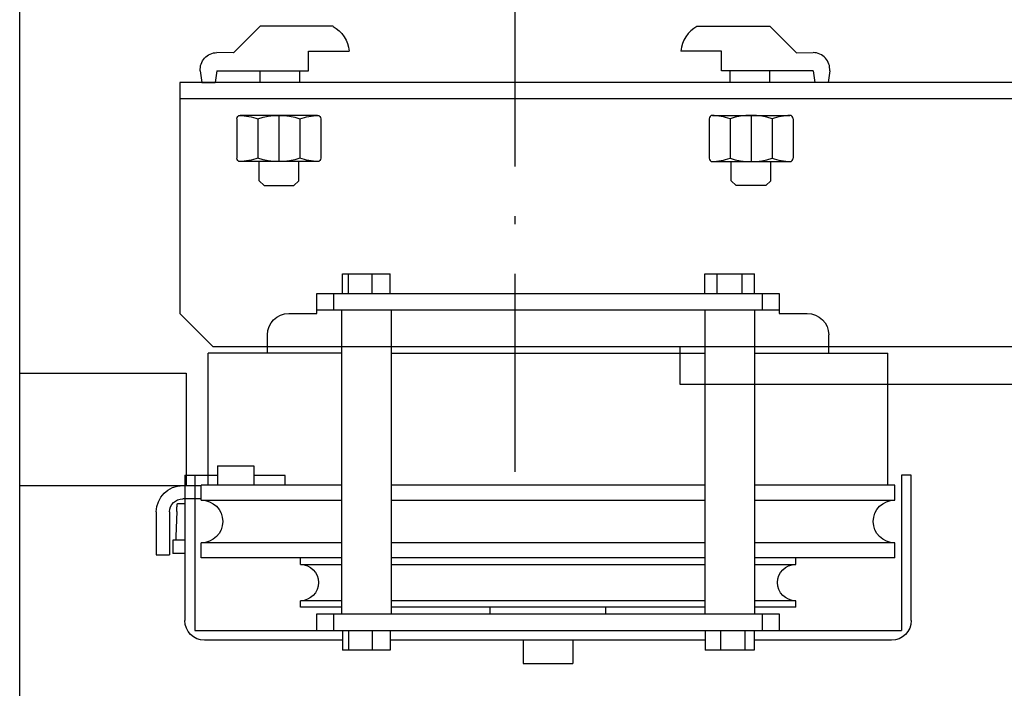
# Model space of a CAD drawing. Units: inches. Extents: x 70349 to 119255, y 9577 to 78857.
# Drawn here: x 75346 to 75644, y 31607 to 31809 of the extents above; entities that cross this region are included whole.
import ezdxf

# ---------------------------------------------------------------- set-up
doc = ezdxf.new("R2010")
doc.units = ezdxf.units.IN
doc.header["$MEASUREMENT"] = 0
doc.linetypes.add('ACAD_ISO10W100', pattern=[18.5, 12, -3, 0.5, -3])
for name, color, linetype in [('ASSI', 3, 'ACAD_ISO10W100'), ('Brida', 254, 'Continuous'), ('CABINA', 7, 'Continuous'), ('Controstaffa B1', 251, 'Continuous'), ('Limitatore', 8, 'Continuous'), ('Staffa-B1-Esterna', 251, 'Continuous')]:
    doc.layers.add(name, color=color, linetype=linetype)
doc.layers.add('QUOTE', color=1, linetype='Continuous', lineweight=15)
doc.styles.add('GMV', font='verdana.TTF')
doc.dimstyles.new('GMV$0', dxfattribs={"dimtxt": 40, "dimasz": 30, "dimexe": 20, "dimexo": 30, "dimgap": 10, "dimtad": 1, "dimdec": 0, "dimdsep": 46, "dimtxsty": 'GMV', "dimcen": 0, "dimclrt": 7, "dimadec": 8, "dimazin": 2, "dimtfac": 1, "dimtdec": 0, "dimtmove": 0, "dimatfit": 3, "dimfxl": 1, "dimtvp": 1, "dimtolj": 1, "dimarcsym": 0})

# ---------------------------------------------------------------- blocks, each defined once
blk = doc.blocks.new('Controstaffa B1')
at = {"layer": 'Controstaffa B1'}
for p, q in [((-233.5, -25), (101.5, -25)), ((101.5, -25), (101.5, -95)), ((-233.5, -30), (101.5, -30)), ((101.5, -95), (91.5, -105)), ((91.5, -105), (-223.5, -105))]:
    blk.add_line(p, q, dxfattribs=at)
blk = doc.blocks.new('Brida T4')
at = {"layer": 'Brida'}
for p, q in [((-77.5, 29.78), (-76, 31.28)), ((-76, 31.28), (-67, 31.28)), ((-67, 31.28), (-65.5, 29.78)), ((-77.5, 29.78), (-77.5, 24)), ((-65.5, 29.78), (-65.5, 24)), ((-59.8, 24), (-83.2, 24)), ((-71.5, 10), (-71.5, 24)), ((-84.2, 11), (-84.2, 23)), ((-77.85, 11), (-77.85, 23)), ((-65.15, 11), (-65.15, 23)), ((-58.8, 11), (-58.8, 23)), ((-59.8, 10), (-83.2, 10)), ((-95.3, -3.48), (-94.8, 0)), ((-94.8, 0), (-90.81, 0)), ((-90.31, -3.51), (-90.81, 0)), ((-77.21, 0), (-77.21, -3.47)), ((-65.21, 0), (-65.21, -3.47)), ((-90.31, -3.51), (-62.5, -3.47)), ((-62.5, -3.47), (-62.5, -9.47)), ((-85.21, -8.97), (-90.31, -9.01)), ((-85.21, -8.97), (-77.21, -16.97)), ((-62.5, -9.47), (-50.21, -9.47)), ((-55.11, -16.97), (-77.21, -16.97))]:
    blk.add_line(p, q, dxfattribs=at)
for centre, radius, start, end in [((-83.2, 23), 1, 90, 180), ((-84.2, 3.33), 20.67, 72.1034, 87.7253), ((-71.5, 3.33), 20.67, 72.1034, 107.8966), ((-58.8, 3.33), 20.67, 92.2747, 107.8966), ((-59.8, 23), 1, 0, 90), ((-83.2, 11), 1, 180, 270), ((-83.2, 11), 1, 180, 270), ((-84.2, 30.67), 20.67, 272.2747, 287.8966), ((-71.5, 30.67), 20.67, 252.1034, 287.8966), ((-58.8, 30.67), 20.67, 252.1034, 267.7253), ((-59.8, 11), 1, 270, 0), ((-90.29, -3.99), 5.03, 174.2794, 269.8578), ((-59.64, -8.66), 9.46, 298.6009, 355.0942)]:
    blk.add_arc(centre, radius, start, end, dxfattribs=at)
blk = doc.blocks.new('limitatore su 1006')
at = {"layer": 'Limitatore'}
for p, q in [((-72.51, -146), (-72.51, -140)), ((-57.49, -140), (-72.51, -140)), ((-68.75, -146), (-68.75, -140)), ((-61.25, -146), (-61.25, -140)), ((-57.49, -146), (-57.49, -140)), ((37.8, -146), (37.8, -140)), ((52.2, -140), (37.8, -140)), ((43.24, -146), (43.24, -140)), ((50.44, -146), (50.44, -140)), ((52.2, -146), (52.2, -140)), ((60, -146), (-80, -146)), ((-80, -146), (-80, -152)), ((-75, -151), (-75, -146)), ((55, -146), (55, -151)), ((60, -152), (60, -146)), ((-80, -152), (-88.5, -152)), ((-80, -151), (60, -151)), ((-72.5, -151), (-72.5, -243)), ((-57.5, -151), (-57.5, -243)), ((37.5, -151), (37.5, -243)), ((52.5, -151), (52.5, -243)), ((68.5, -152), (60, -152)), ((-95, -164), (-95, -158.5)), ((75, -164), (75, -158.5)), ((-72.5, -164), (-112.93, -164)), ((-112.93, -204), (-112.93, -164)), ((37.5, -164), (-57.5, -164)), ((52.5, -164), (92.93, -164)), ((92.93, -204), (92.93, -164)), ((99.62, -170.12), (99.62, -204.12)), ((150, -170.12), (99.62, -170.12)), ((90.12, -198.12), (79.12, -198.12)), ((79.12, -198.12), (79.12, -204)), ((90.12, -198.12), (90.12, -204)), ((-120, -245), (-120, -201)), ((-120, -201), (-117, -201)), ((-117, -201), (-117, -248)), ((69.62, -201.12), (79.12, -201.12)), ((69.62, -204), (69.62, -201.12)), ((90.12, -201.12), (99.62, -201.12)), ((100, -201), (97, -201)), ((97, -201), (97, -248)), ((100, -201), (100, -245)), ((-115, -204), (-72.5, -204)), ((-115, -208.5), (-115, -204)), ((-57.5, -204), (37.5, -204)), ((52.5, -204), (95, -204)), ((95, -208.5), (95, -204)), ((150, -204.12), (95, -204.12)), ((-72.5, -208.5), (-115, -208.5)), ((37.5, -208.5), (-57.5, -208.5)), ((95, -208.5), (52.5, -208.5)), ((95, -208.12), (100.62, -208.12)), ((100, -209.62), (102.24, -209.62)), ((102.26, -209.63), (102.25, -209.62)), ((102.25, -209.62), (102.25, -209.62)), ((102.25, -209.62), (102.25, -209.62)), ((102.26, -209.64), (102.26, -209.63)), ((102.27, -209.64), (102.26, -209.64)), ((102.27, -209.67), (102.27, -209.64)), ((102.28, -209.68), (102.27, -209.67)), ((102.28, -209.71), (102.28, -209.68)), ((102.29, -209.71), (102.28, -209.71)), ((102.29, -209.76), (102.29, -209.71)), ((102.3, -209.77), (102.29, -209.76)), ((102.3, -209.83), (102.3, -209.77)), ((102.31, -209.84), (102.3, -209.83)), ((102.31, -209.9), (102.31, -209.84)), ((102.32, -209.91), (102.31, -209.9)), ((102.32, -209.99), (102.32, -209.91)), ((102.33, -210.01), (102.32, -209.99)), ((102.33, -210.11), (102.33, -210.01)), ((102.34, -210.12), (102.33, -210.11)), ((102.34, -210.23), (102.34, -210.12)), ((102.35, -210.25), (102.34, -210.23)), ((102.35, -210.37), (102.35, -210.25)), ((102.36, -210.39), (102.35, -210.37)), ((102.36, -210.52), (102.36, -210.39)), ((102.37, -210.54), (102.36, -210.52)), ((102.37, -210.68), (102.37, -210.54)), ((102.38, -210.71), (102.37, -210.68)), ((102.38, -210.86), (102.38, -210.71)), ((102.39, -210.89), (102.38, -210.86)), ((102.39, -211.08), (102.39, -210.89)), ((102.4, -211.11), (102.39, -211.08)), ((102.4, -211.31), (102.4, -211.11)), ((102.41, -211.34), (102.4, -211.31)), ((102.41, -211.56), (102.41, -211.34)), ((102.42, -211.6), (102.41, -211.56)), ((102.42, -211.86), (102.42, -211.6)), ((102.43, -211.9), (102.42, -211.86)), ((102.43, -211.96), (102.43, -211.9)), ((102.43, -211.96), (102.67, -219.52)), ((104.62, -212.12), (104.62, -225.12)), ((108.62, -212.12), (108.62, -225.12)), ((102.67, -219.52), (102.67, -219.66)), ((102.67, -219.66), (102.68, -219.67)), ((102.68, -219.67), (102.68, -219.92)), ((102.68, -219.92), (102.69, -219.93)), ((102.69, -219.93), (102.69, -220.12)), ((102.69, -220.12), (102.7, -220.14)), ((102.7, -220.14), (102.7, -220.3)), ((102.7, -220.3), (102.71, -220.31)), ((102.71, -220.31), (102.71, -220.42)), ((102.71, -220.42), (102.72, -220.43)), ((102.72, -220.43), (102.72, -220.53)), ((102.72, -220.53), (102.73, -220.54)), ((102.73, -220.54), (102.73, -220.61)), ((102.73, -220.61), (102.74, -220.62)), ((102.74, -220.62), (102.74, -220.66)), ((-115, -221.5), (-72.5, -221.5)), ((-115, -226), (-115, -221.5)), ((-57.5, -221.5), (37.5, -221.5)), ((52.5, -221.5), (95, -221.5)), ((95, -226), (95, -221.5)), ((100, -220.69), (103.6, -220.69)), ((102.74, -220.66), (102.75, -220.66)), ((102.75, -220.66), (102.75, -220.69)), ((102.75, -220.69), (102.76, -220.69)), ((102.76, -220.69), (102.76, -220.69)), ((102.76, -220.69), (102.76, -220.69)), ((102.76, -220.69), (102.76, -220.69)), ((102.76, -220.69), (102.76, -220.69)), ((103.6, -220.69), (103.6, -224.69)), ((-115, -226), (-72.5, -226)), ((-85, -228), (-85, -226)), ((-57.5, -226), (37.5, -226)), ((52.5, -226), (95, -226)), ((65, -228), (65, -226)), ((100, -224.69), (103.6, -224.69)), ((108.62, -225.12), (104.62, -225.12)), ((-72.5, -228), (-85, -228)), ((37.5, -228), (-57.5, -228)), ((65, -228), (52.5, -228)), ((-85, -239), (-72.5, -239)), ((-85, -241), (-85, -239)), ((-85, -241), (-72.5, -241)), ((-57.5, -239), (37.5, -239)), ((-57.5, -241), (37.5, -241)), ((-27.5, -243), (-27.5, -241)), ((7.5, -243), (7.5, -241)), ((52.5, -239), (65, -239)), ((52.5, -241), (65, -241)), ((65, -241), (65, -239)), ((-80, -243), (-80, -248)), ((60, -243), (-80, -243)), ((-75, -248), (-75, -243)), ((55, -243), (55, -248)), ((60, -248), (60, -243)), ((97, -248), (-117, -248)), ((-72.43, -248), (-72.43, -254)), ((-69.62, -248), (-69.62, -254)), ((-62.19, -248), (-62.19, -254)), ((-57.57, -248), (-57.57, -254)), ((37.8, -248), (37.8, -254)), ((43.23, -248), (43.23, -254)), ((50.43, -248), (50.43, -254)), ((52.2, -248), (52.2, -254)), ((-114, -251), (-72.43, -251)), ((-57.57, -251), (37.8, -251)), ((-17.5, -251), (-17.5, -258)), ((-2.5, -251), (-2.5, -258)), ((52.2, -251), (94, -251)), ((-72.43, -254), (-57.57, -254)), ((37.8, -254), (52.2, -254)), ((-2.5, -258), (-17.5, -258))]:
    blk.add_line(p, q, dxfattribs=at)
for centre, radius, start, end in [((-88.5, -158.5), 6.5, 90, 180), ((68.5, -158.5), 6.5, 0, 90), ((100.62, -212.12), 8, 0, 90), ((-115, -215), 6.5, 270, 90), ((95, -215), 6.5, 90, 270), ((100.62, -212.12), 4, 0, 90), ((-85, -233.5), 5.5, 270, 90), ((65, -233.5), 5.5, 90, 270), ((-114, -245), 6, 180, 270), ((94, -245), 6, 270, 0)]:
    blk.add_arc(centre, radius, start, end, dxfattribs=at)
blk = doc.blocks.new('*D3771')
at = {"layer": 'Defpoints', "color": 0}
for p in [(75496.22, 31872.13), (76076.22, 31872.13), (75826.22, 31097.13)]:
    blk.add_point(p, dxfattribs=at)
at = {"layer": 'QUOTE', "color": 0, "lineweight": -2}
for p, q in [((75526.22, 31872.13), (76096.22, 31872.13)), ((76076.22, 31127.13), (76076.22, 31842.13)), ((75856.22, 31097.13), (76096.22, 31097.13))]:
    blk.add_line(p, q, dxfattribs=at)
at = {"layer": 'QUOTE', "color": 0}
for points in [[(76081.22, 31842.13), (76071.22, 31842.13), (76076.22, 31872.13)], [(76071.22, 31127.13), (76081.22, 31127.13), (76076.22, 31097.13)]]:
    blk.add_solid(points, dxfattribs=at)
at = {"layer": 'QUOTE', "color": 7, "insert": (76045.8, 31484.63), "char_height": 40, "attachment_point": 5, "rotation": 90, "style": 'GMV'}
blk.add_mtext('\\A1;775', dxfattribs=at)

msp = doc.modelspace()

# ---------------------------------------------------------------- linework, layer by layer
at = {"layer": 'ASSI', "ltscale": 5}
msp.add_line((75496.22437, 31672.13208), (75496.22437, 33172.13208), dxfattribs=at)
at = {"layer": 'CABINA'}
msp.add_line((75346.22437, 31327.13208), (75346.22437, 33517.13208), dxfattribs=at)
at = {"layer": 'Staffa-B1-Esterna', "ltscale": 4}
msp.add_line((75546.22437, 31698.63208), (75546.22437, 31710.13208), dxfattribs=at)
at = {"layer": 'Staffa-B1-Esterna'}
msp.add_line((75816.22437, 31698.63208), (75546.22437, 31698.63208), dxfattribs=at)

# ---------------------------------------------------------------- block references
at = {"extrusion": (0, 0, -1), "zscale": -1, "rotation": 180}
msp.add_blockref('Brida T4', (-75496.22437, 31790.13208), dxfattribs=at)
at = {"rotation": 180}
msp.add_blockref('Brida T4', (75496.22437, 31790.13208), dxfattribs=at)
at = {"extrusion": (0, 0, -1), "zscale": -1}
for name, p in [('Controstaffa B1', (-75496.22437, 31815.13208)), ('limitatore su 1006', (-75496.22437, 31872.13208))]:
    msp.add_blockref(name, p, dxfattribs=at)

# ---------------------------------------------------------------- dimensions: what is measured, and where the dimension line sits
at = {"layer": 'QUOTE'}
dim = msp.add_linear_dim(base=(76076.22412, 31872.13208), p1=(75826.22437, 31097.13208), p2=(75496.22437, 31872.13208), angle=90, dimstyle='GMV$0', dxfattribs=at)
dim.commit()
dim.dimension.update_dxf_attribs({"geometry": '*D3771', "text_midpoint": (76045.80412, 31484.63208)})

doc.saveas('drawing.dxf')
